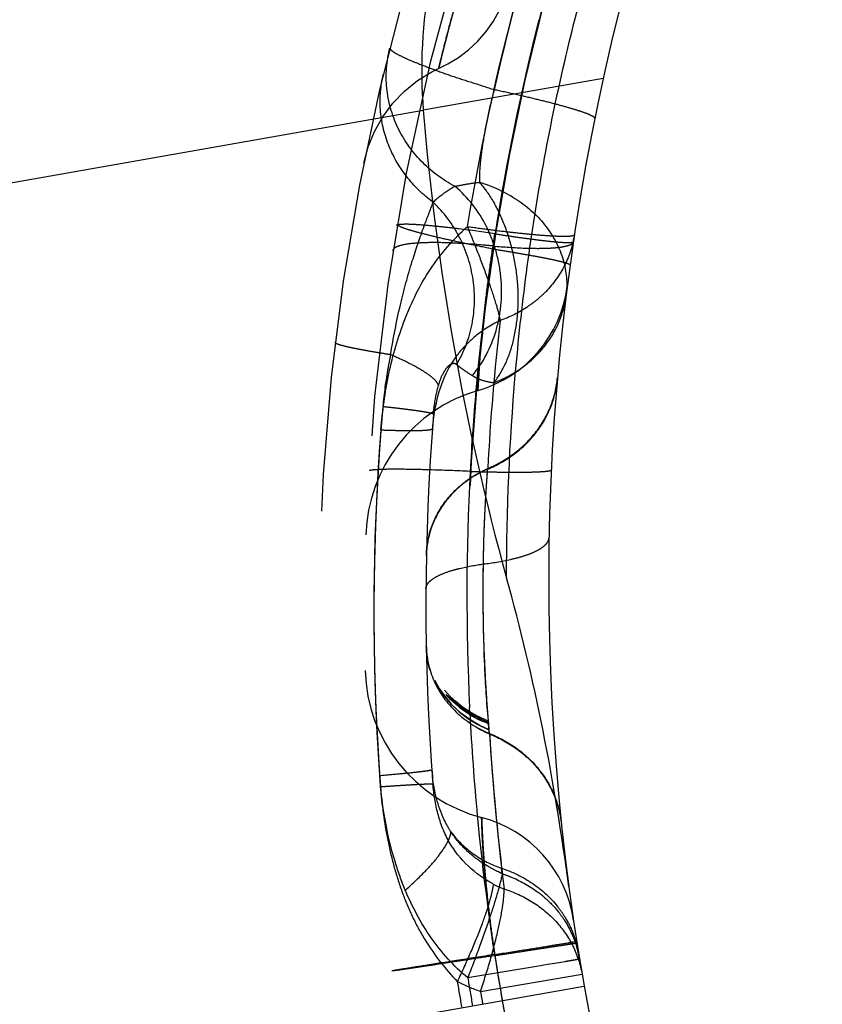
# Model space of a CAD drawing. Units: millimetres. Extents: x 0 to 420, y 0 to 297.
# Drawn here: x 224 to 227, y 184 to 188 of the extents above; entities that cross this region are included whole.
import ezdxf

# ---------------------------------------------------------------- set-up
doc = ezdxf.new("R2010")
doc.units = ezdxf.units.MM
doc.header["$LTSCALE"] = 23.1
doc.linetypes.add('DOT', pattern=[0.2, 0.1, -0.1])
doc.linetypes.add('HIDDEN', pattern=[0.2, 0.1, -0.1])
doc.layers.get('0').update_dxf_attribs({"linetype": 'CONTINUOUS'})
for name, color, linetype in [('607357209-000_CL', 7, 'CONTINUOUS'), ('607357209-000_HL', 7, 'CONTINUOUS'), ('DEFAULT_2', 6, 'HIDDEN')]:
    doc.layers.add(name, color=color, linetype=linetype)

msp = doc.modelspace()

# ---------------------------------------------------------------- linework, layer by layer
at = {"color": 9, "linetype": 'DOT'}
for p, q in [((226.2989, 187.4688), (225.7218, 187.3671)), ((225.9318, 185.3975), (225.9318, 185.3975)), ((225.9052, 184.5395), (226.2311, 184.5948))]:
    msp.add_line(p, q, dxfattribs=at)
for centre, radius, start, end in [((233.3833, 185.805), 7.5205, 159.68443, 189.92305), ((233.3554, 185.8062), 7.4939, 159.61871, 171.44066), ((233.253, 185.7876), 7.487, 162.0004, 167.308), ((233.0599, 185.7576), 7.4968, 174.96564, 184.30105), ((233.4159, 185.8129), 7.4947, 183.42721, 187.24171), ((226.0728, 185.1176), 0.2658, 241.5421, 249.7909), ((232.961, 185.7408), 7.0935, 188.8114, 189.99999), ((226.1231, 185.1606), 0.6582, 243.6378, 250.6718), ((232.8021, 185.7128), 7.0642, 189.30277, 189.99997), ((233.6925, 185.8698), 7.9001, 189.69433, 190.0002), ((233.3509, 185.8104), 7.4895, 189.99697, 198.89503)]:
    msp.add_arc(centre, radius, start, end, dxfattribs=at)
for points, knots in [([(225.8318, 187.7333), (225.8267, 187.7151), (225.8174, 187.681), (225.8046, 187.6336), (225.7942, 187.5935), (225.7868, 187.5647), (225.7819, 187.5453), (225.779, 187.5335), (225.7765, 187.5236), (225.7745, 187.5154), (225.7731, 187.5098), (225.7723, 187.5061), (225.7717, 187.5041), (225.7714, 187.5026), (225.771, 187.5013), (225.7711, 187.5008), (225.7708, 187.5004), (225.7709, 187.5003)], [0, 0, 0, 0, 0.235867, 0.439661, 0.61159, 0.751856, 0.810177, 0.860655, 0.903313, 0.938172, 0.96525, 0.975878, 0.984568, 0.991323, 0.996144, 0.999036, 1, 1, 1, 1]), ([(225.8232, 187.1227), (225.7834, 187.1438), (225.7104, 187.198), (225.6331, 187.3086), (225.5969, 187.4366), (225.6039, 187.5247), (225.6144, 187.5664)], [0, 0, 0, 0, 0.25668, 0.508188, 0.755094, 1, 1, 1, 1]), ([(225.6144, 187.5664), (225.6141, 187.5654), (225.6158, 187.5624), (225.6201, 187.5585), (225.6273, 187.5532), (225.6427, 187.5441), (225.6695, 187.5316), (225.7096, 187.515), (225.7593, 187.4958), (225.8172, 187.4752), (225.8817, 187.4548), (225.9265, 187.4405), (225.9493, 187.4326)], [0, 0, 0, 0, 0.008732, 0.024907, 0.049318, 0.08208, 0.172221, 0.293024, 0.441048, 0.611791, 0.800299, 1, 1, 1, 1]), ([(225.7534, 187.0718), (225.7213, 187.0954), (225.6636, 187.1509), (225.6046, 187.2541), (225.5784, 187.3682), (225.5848, 187.4456), (225.5936, 187.4825)], [0, 0, 0, 0, 0.256655, 0.508439, 0.755612, 1, 1, 1, 1]), ([(225.9493, 187.4326), (225.9414, 187.4045), (225.9282, 187.3494), (225.9135, 187.2699), (225.9039, 187.1992), (225.9013, 187.1554), (225.9018, 187.1358)], [0, 0, 0, 0, 0.290445, 0.563807, 0.804736, 1, 1, 1, 1]), ([(226.2721, 187.3408), (226.2723, 187.3417), (226.2706, 187.3443), (226.2633, 187.349), (226.2464, 187.3563), (226.2182, 187.3659), (226.1794, 187.3774), (226.1315, 187.3903), (226.0759, 187.4041), (226.0142, 187.4185), (225.9712, 187.4279), (225.949, 187.4326)], [0, 0, 0, 0, 0.008271, 0.02358, 0.079382, 0.168866, 0.289478, 0.437776, 0.609153, 0.798515, 1, 1, 1, 1]), ([(225.8232, 187.1227), (225.8345, 187.1249), (225.8606, 187.1301), (225.8869, 187.134), (225.9018, 187.1358)], [0, 0, 0, 0, 0.435477, 1, 1, 1, 1]), ([(225.9018, 187.1358), (225.9444, 187.1231), (226.0248, 187.0862), (226.1201, 186.9995), (226.1777, 186.8909), (226.1847, 186.8107), (226.1801, 186.7729)], [0, 0, 0, 0, 0.270275, 0.527342, 0.768951, 1, 1, 1, 1]), ([(225.9479, 186.4924), (225.9631, 186.5109), (225.9891, 186.5551), (226.0141, 186.6314), (226.0271, 186.7176), (226.0269, 186.8094), (226.0136, 186.9018), (225.9876, 186.9898), (225.9521, 187.0693), (225.92, 187.1161), (225.9018, 187.1358)], [0, 0, 0, 0, 0.104282, 0.221164, 0.348796, 0.483464, 0.620543, 0.755223, 0.88275, 1, 1, 1, 1]), ([(225.8233, 187.1228), (225.8166, 187.119), (225.7919, 187.1039), (225.7689, 187.0862), (225.7534, 187.0718)], [0, 0, 0, 0, 0.268165, 1, 1, 1, 1]), ([(225.8792, 186.5154), (225.9141, 186.5568), (225.9531, 186.6331), (225.9736, 186.7429), (225.9737, 186.8294), (225.9577, 186.9146), (225.9175, 187.0194), (225.8652, 187.0878), (225.8233, 187.1228)], [0, 0, 0, 0, 0.242736, 0.36983, 0.498728, 0.627819, 0.755459, 1, 1, 1, 1]), ([(225.6168, 186.5822), (225.6255, 186.6359), (225.6452, 186.7371), (225.6825, 186.8749), (225.7199, 186.984), (225.7439, 187.0463), (225.7534, 187.0718)], [0, 0, 0, 0, 0.320429, 0.606672, 0.839799, 1, 1, 1, 1]), ([(225.8282, 186.551), (225.8523, 186.5904), (225.8864, 186.68), (225.8893, 186.8237), (225.8456, 186.9616), (225.7877, 187.0394), (225.7534, 187.0718)], [0, 0, 0, 0, 0.245201, 0.496313, 0.749501, 1, 1, 1, 1]), ([(225.9449, 186.9215), (225.9229, 186.9258), (225.8808, 186.9341), (225.821, 186.9466), (225.7681, 186.9585), (225.7232, 186.9695), (225.6872, 186.9793), (225.6613, 186.9874), (225.6458, 186.9937), (225.639, 186.998), (225.6375, 187.0003), (225.6376, 187.0012)], [0, 0, 0, 0, 0.210279, 0.40316, 0.574326, 0.720123, 0.837298, 0.923493, 0.977071, 0.991837, 1, 1, 1, 1]), ([(225.9449, 186.9215), (225.9626, 186.9188), (225.9964, 186.9134), (226.0445, 186.9053), (226.0871, 186.8976), (226.1233, 186.8906), (226.1522, 186.8844), (226.1715, 186.8795), (226.1827, 186.8761), (226.1881, 186.874), (226.1913, 186.8725), (226.1928, 186.8709), (226.1927, 186.8703)], [0, 0, 0, 0, 0.211014, 0.404507, 0.576148, 0.722265, 0.839577, 0.925674, 0.956406, 0.978804, 0.992999, 1, 1, 1, 1]), ([(225.9479, 186.4924), (225.9788, 186.5042), (226.0373, 186.5348), (226.1092, 186.6007), (226.1596, 186.6816), (226.1763, 186.7424), (226.1801, 186.7729)], [0, 0, 0, 0, 0.259956, 0.512384, 0.758152, 1, 1, 1, 1]), ([(225.6168, 186.5822), (225.6037, 186.5843), (225.5787, 186.5883), (225.5435, 186.5944), (225.5128, 186.6001), (225.4871, 186.6053), (225.4668, 186.6101), (225.4522, 186.6141), (225.4435, 186.6174), (225.4397, 186.6197), (225.4388, 186.621), (225.4389, 186.6215)], [0, 0, 0, 0, 0.218004, 0.413852, 0.584704, 0.728221, 0.842353, 0.925685, 0.977388, 0.991763, 1, 1, 1, 1]), ([(225.6168, 186.5822), (225.6138, 186.5683), (225.603, 186.5131), (225.5957, 186.4572), (225.592, 186.4154)], [0, 0, 0, 0, 0.253774, 1, 1, 1, 1]), ([(225.7702, 186.484), (225.7695, 186.4872), (225.7657, 186.4943), (225.7515, 186.5096), (225.722, 186.5303), (225.6749, 186.5562), (225.6377, 186.5733), (225.6168, 186.5823)], [0, 0, 0, 0, 0.053682, 0.126679, 0.337372, 0.632232, 1, 1, 1, 1]), ([(225.8282, 186.551), (225.8254, 186.5535), (225.8149, 186.5551), (225.803, 186.5474), (225.7931, 186.5359), (225.7804, 186.5158), (225.774, 186.4973), (225.7702, 186.484)], [0, 0, 0, 0, 0.113681, 0.280876, 0.411513, 0.57749, 1, 1, 1, 1]), ([(225.8282, 186.551), (225.8318, 186.5482), (225.8482, 186.5356), (225.8654, 186.5239), (225.8792, 186.5155)], [0, 0, 0, 0, 0.219198, 1, 1, 1, 1]), ([(225.8792, 186.5154), (225.8833, 186.5127), (225.8952, 186.5062), (225.9181, 186.4976), (225.9372, 186.4941), (225.9479, 186.4924)], [0, 0, 0, 0, 0.202249, 0.554394, 1, 1, 1, 1]), ([(225.9284, 186.2153), (225.9591, 186.2281), (226.0168, 186.2609), (226.0869, 186.3296), (226.1347, 186.4127), (226.1493, 186.4745), (226.152, 186.5053)], [0, 0, 0, 0, 0.259815, 0.512216, 0.758045, 1, 1, 1, 1]), ([(225.7543, 186.3908), (225.7549, 186.3982), (225.758, 186.4295), (225.7638, 186.4607), (225.7702, 186.484)], [0, 0, 0, 0, 0.233408, 1, 1, 1, 1]), ([(225.7543, 186.3908), (225.7544, 186.3912), (225.7534, 186.3921), (225.7514, 186.3929), (225.7479, 186.394), (225.7408, 186.3957), (225.7286, 186.3981), (225.7101, 186.401), (225.6867, 186.4043), (225.6588, 186.4079), (225.6267, 186.4116), (225.604, 186.4141), (225.592, 186.4154)], [0, 0, 0, 0, 0.006568, 0.020072, 0.041496, 0.070983, 0.153969, 0.268068, 0.411878, 0.583397, 0.780353, 1, 1, 1, 1]), ([(225.9285, 186.2153), (225.9, 186.203), (225.8468, 186.1713), (225.7835, 186.1051), (225.7424, 186.0255), (225.7322, 185.9672), (225.7316, 185.9383)], [0, 0, 0, 0, 0.259665, 0.512167, 0.75806, 1, 1, 1, 1]), ([(225.9346, 185.3649), (225.9287, 185.4228), (225.9181, 185.5637), (225.9134, 185.7483), (225.9142, 185.9148), (225.917, 186.0164), (225.9203, 186.0906), (225.9231, 186.1384), (225.9257, 186.1793), (225.9275, 186.2042), (225.9284, 186.2153)], [0, 0, 0, 0, 0.205321, 0.497618, 0.650125, 0.792105, 0.855549, 0.912064, 0.96057, 1, 1, 1, 1]), ([(225.9346, 185.3649), (225.9657, 185.3526), (226.0243, 185.3206), (226.0961, 185.2528), (226.1455, 185.1698), (226.1615, 185.1078), (226.1648, 185.0768)], [0, 0, 0, 0, 0.259397, 0.511681, 0.757646, 1, 1, 1, 1]), ([(225.5843, 185.1953), (225.5884, 185.1382), (225.5999, 185.0527), (225.6264, 184.9412), (225.6521, 184.8594), (225.6848, 184.7803), (225.7389, 184.6801), (225.7916, 184.612), (225.8308, 184.5708)], [0, 0, 0, 0, 0.251101, 0.376596, 0.501719, 0.626368, 0.750877, 1, 1, 1, 1]), ([(225.9462, 184.884), (225.8887, 184.9141), (225.8118, 184.9857), (225.7655, 185.108), (225.7553, 185.1723), (225.7529, 185.204)], [0, 0, 0, 0, 0.500878, 0.754611, 1, 1, 1, 1]), ([(225.9089, 185.0974), (225.9091, 185.0973), (225.9089, 185.0967), (225.9091, 185.096), (225.9091, 185.0945), (225.9092, 185.0919), (225.9093, 185.088), (225.9095, 185.0831), (225.9097, 185.0771), (225.91, 185.0701), (225.9105, 185.0588), (225.9112, 185.0423), (225.9125, 185.0198), (225.914, 184.9939), (225.9161, 184.9648), (225.9185, 184.9329), (225.9227, 184.8852), (225.9293, 184.8207), (225.9389, 184.739), (225.9467, 184.6828), (225.9512, 184.6542)], [0, 0, 0, 0, 0.001365, 0.002982, 0.005217, 0.011531, 0.020267, 0.031387, 0.044851, 0.060619, 0.078634, 0.121148, 0.171878, 0.230307, 0.295883, 0.368027, 0.446162, 0.617796, 0.804998, 1, 1, 1, 1]), ([(225.9462, 184.8839), (225.9453, 184.8759), (225.942, 184.8578), (225.9309, 184.815), (225.9089, 184.7506), (225.8739, 184.6641), (225.8461, 184.6028), (225.8308, 184.5708)], [0, 0, 0, 0, 0.072648, 0.163959, 0.396634, 0.682175, 1, 1, 1, 1]), ([(225.9052, 184.5395), (225.9165, 184.573), (225.9367, 184.6374), (225.9607, 184.7281), (225.9745, 184.7957), (225.9801, 184.8407), (225.9811, 184.8597), (225.981, 184.8682)], [0, 0, 0, 0, 0.31383, 0.597786, 0.831729, 0.924801, 1, 1, 1, 1]), ([(225.981, 184.8682), (226.013, 184.858), (226.0739, 184.8299), (226.1506, 184.7668), (226.2057, 184.6868), (226.2258, 184.6257), (226.2311, 184.5948)], [0, 0, 0, 0, 0.259357, 0.511639, 0.757622, 1, 1, 1, 1]), ([(225.9512, 184.6542), (225.9697, 184.6571), (226.0053, 184.6626), (226.056, 184.6705), (226.1011, 184.6774), (226.1347, 184.6826), (226.1581, 184.6862), (226.1726, 184.6884), (226.1851, 184.6902), (226.1954, 184.6918), (226.2026, 184.6928), (226.2072, 184.6935), (226.2099, 184.6939), (226.2119, 184.6941), (226.2135, 184.6944), (226.2141, 184.6943), (226.2147, 184.6945), (226.2148, 184.6944)], [0, 0, 0, 0, 0.210815, 0.404842, 0.577437, 0.724639, 0.787562, 0.84288, 0.890285, 0.92947, 0.960158, 0.97227, 0.982211, 0.989966, 0.995523, 0.99887, 1, 1, 1, 1]), ([(225.9512, 184.6542), (225.9281, 184.6506), (225.8836, 184.6438), (225.8202, 184.6341), (225.7715, 184.6267), (225.7363, 184.6214), (225.7132, 184.618), (225.6925, 184.6149), (225.6743, 184.6122), (225.6587, 184.6099), (225.6458, 184.608), (225.6368, 184.6067), (225.631, 184.606), (225.6277, 184.6055), (225.6252, 184.6052), (225.6232, 184.6049), (225.6224, 184.605), (225.6216, 184.6047), (225.6216, 184.6048)], [0, 0, 0, 0, 0.210812, 0.404835, 0.577427, 0.654438, 0.724628, 0.78755, 0.842867, 0.890273, 0.929457, 0.960146, 0.972259, 0.9822, 0.989956, 0.995514, 0.998863, 1, 1, 1, 1])]:
    msp.add_open_spline(points, degree=3, knots=knots, dxfattribs=at)
for points in [[(225.7434, 185.5697), (225.736, 185.5948), (225.7319, 185.6208), (225.7314, 185.6468)], [(225.9346, 185.3649), (225.9212, 185.3705), (225.9081, 185.3769), (225.8954, 185.3841)]]:
    msp.add_open_spline(points, degree=3, dxfattribs=at)
at = {"layer": '607357209-000_CL', "color": 9, "linetype": 'CONTINUOUS'}
msp.add_line((184.6761, 180.1296), (225.7218, 187.3671), dxfattribs=at)
at = {"layer": '607357209-000_CL', "color": 7, "linetype": 'CONTINUOUS'}
for centre, radius, start, end in [((233.624, 185.8577), 7.5, 158, 208), ((233.7003, 188.0136), 8.0047, 184.63254, 195.55802)]:
    msp.add_arc(centre, radius, start, end, dxfattribs=at)
at = {"layer": '607357209-000_CL', "color": 9, "linetype": 'CONTINUOUS'}
msp.add_open_spline([(225.989, 185.8663), (225.989, 186.0837), (226.0029, 186.411), (226.0504, 186.8462), (226.1009, 187.1737), (226.1673, 187.5002), (226.2503, 187.8252), (226.348, 188.1495), (226.421, 188.3645), (226.4591, 188.4722)], degree=3, knots=[0, 0, 0, 0, 0.244951, 0.368728, 0.493244, 0.618354, 0.744133, 0.871177, 1, 1, 1, 1], dxfattribs=at)
at = {"layer": '607357209-000_CL', "color": 7, "linetype": 'CONTINUOUS'}
for points, knots in [([(225.7767, 187.9149), (225.7639, 187.8728), (225.7195, 187.6939), (225.7104, 187.5068), (225.7218, 187.3671)], [0, 0, 0, 0, 0.238868, 1, 1, 1, 1]), ([(226.1885, 184.8763), (226.1664, 185.0434), (226.1117, 185.3761), (226.0343, 185.7044), (225.9889, 185.8666)], [0, 0, 0, 0, 0.500021, 1, 1, 1, 1])]:
    msp.add_open_spline(points, degree=3, knots=knots, dxfattribs=at)
at = {"layer": '607357209-000_HL', "color": 6, "linetype": 'HIDDEN'}
for p, q in [((225.7495, 187.4899), (225.7709, 187.5004)), ((226.2036, 186.9477), (226.2051, 186.9577)), ((225.7641, 185.5274), (225.7592, 185.5371)), ((225.8071, 185.4868), (225.79, 185.5057)), ((225.8105, 185.4754), (225.795, 185.4923)), ((225.8279, 185.4634), (225.8142, 185.4757)), ((225.9315, 185.4026), (225.9257, 185.4049)), ((225.9274, 185.3992), (225.9318, 185.3975)), ((225.975, 184.9168), (225.9729, 184.9344))]:
    msp.add_line(p, q, dxfattribs=at)
for points in [[(225.7708, 187.5007), (225.8001, 187.5152), (225.8346, 187.5364), (225.8668, 187.561), (225.8964, 187.5887), (225.923, 187.6194), (225.9465, 187.6526), (225.9664, 187.6882), (225.9827, 187.7256), (225.9942, 187.7609)], [(225.6615, 187.428), (225.7034, 187.4619), (225.7495, 187.4899)], [(225.5654, 187.299), (225.592, 187.3458), (225.6242, 187.3891), (225.6615, 187.428)], [(225.5309, 187.1975), (225.5449, 187.2493), (225.5654, 187.299)], [(225.7592, 185.5372), (225.7731, 185.5116), (225.7905, 185.4862), (225.8114, 185.4613), (225.8363, 185.4373), (225.8651, 185.415), (225.8964, 185.3957), (225.9295, 185.3798), (225.9334, 185.3782)], [(225.7765, 185.5062), (225.7698, 185.5171), (225.7641, 185.5274)], [(225.86, 185.4192), (225.8427, 185.4324), (225.8276, 185.4455), (225.8147, 185.4582), (225.8032, 185.4707), (225.793, 185.483), (225.7842, 185.4948)], [(225.795, 185.4923), (225.802, 185.4859), (225.8113, 185.4784), (225.823, 185.4676), (225.8375, 185.4555), (225.8551, 185.4425), (225.8761, 185.4291), (225.901, 185.4158), (225.9315, 185.4026)], [(225.807, 185.4869), (225.8258, 185.4692), (225.8465, 185.4528)], [(225.8929, 185.4247), (225.8692, 185.438), (225.8469, 185.4528), (225.8261, 185.4691), (225.8071, 185.4868)], [(225.846, 185.4447), (225.8276, 185.4595), (225.8105, 185.4754)], [(225.8577, 185.4408), (225.8424, 185.4517), (225.8279, 185.4634)], [(225.8368, 185.4518), (225.8504, 185.4414), (225.8647, 185.4316), (225.8796, 185.4225), (225.895, 185.414), (225.911, 185.4062)], [(225.9318, 185.3975), (225.9083, 185.4076), (225.8865, 185.4187), (225.8657, 185.4311), (225.846, 185.4447)], [(225.9078, 185.4126), (225.8904, 185.4212), (225.8737, 185.4306)], [(225.9334, 185.3787), (225.9031, 185.3928), (225.8796, 185.4061), (225.86, 185.4192)], [(225.8927, 185.4244), (225.9178, 185.4128), (225.9311, 185.4075)]]:
    msp.add_lwpolyline(points, dxfattribs=at)
for centre, radius, start, end in [((233.0331, 185.7535), 7.5, 158, 202.41212), ((232.8854, 185.7275), 7.5, 159.65805, 197.90206), ((225.7868, 186.8521), 0.4, 286.1403, 352.7685), ((226.037, 185.9876), 0.5, 106.1403, 178.0835), ((233.2301, 185.7882), 7.5, 175.39158, 184.46777), ((226.0352, 185.5811), 0.5, 181.4111, 255.3596), ((225.8078, 184.7103), 0.4, 8.3508, 75.3596)]:
    msp.add_arc(centre, radius, start, end, dxfattribs=at)
for points, knots in [([(225.5857, 186.3411), (225.5978, 186.3407), (225.6207, 186.3399), (225.6531, 186.3392), (225.6814, 186.3389), (225.7051, 186.3391), (225.724, 186.3398), (225.7377, 186.3409), (225.7459, 186.3422), (225.7497, 186.3436), (225.7507, 186.3446), (225.7508, 186.3451)], [0, 0, 0, 0, 0.218477, 0.414454, 0.585418, 0.728869, 0.842613, 0.925599, 0.977321, 0.991753, 1, 1, 1, 1]), ([(225.7529, 185.204), (225.7528, 185.2043), (225.7514, 185.2043), (225.7496, 185.2045), (225.7458, 185.2045), (225.741, 185.2044), (225.7346, 185.2042), (225.727, 185.2039), (225.718, 185.2035), (225.7034, 185.2028), (225.6821, 185.2016), (225.6532, 185.1999), (225.62, 185.1977), (225.5966, 185.1962), (225.5842, 185.1953)], [0, 0, 0, 0, 0.004696, 0.017589, 0.038772, 0.068157, 0.105633, 0.151084, 0.204391, 0.265435, 0.409969, 0.582333, 0.779889, 1, 1, 1, 1])]:
    msp.add_open_spline(points, degree=3, knots=knots, dxfattribs=at)
at = {"layer": 'DEFAULT_2', "color": 6, "linetype": 'DOT'}
for p, q in [((225.7709, 187.5004), (225.771, 187.5008)), ((225.7709, 187.5003), (225.771, 187.5007)), ((225.9455, 186.9311), (225.9518, 186.9705)), ((225.8711, 185.4321), (225.8702, 185.4503)), ((225.8714, 185.4321), (225.8703, 185.4503)), ((225.9318, 185.3975), (225.9311, 185.4078)), ((225.9311, 185.4078), (225.9311, 185.4075)), ((225.9333, 185.3788), (225.9318, 185.3975)), ((225.9345, 185.3667), (225.9333, 185.3788)), ((226.0848, 184.6193), (225.8644, 184.5829)), ((226.1199, 184.6252), (226.0848, 184.6193)), ((226.1505, 184.6303), (226.1199, 184.6252)), ((226.1762, 184.6346), (226.1505, 184.6303)), ((225.6246, 184.6055), (225.6216, 184.6048)), ((226.2373, 184.5552), (225.4993, 184.4251))]:
    msp.add_line(p, q, dxfattribs=at)
for centre, radius, start, end in [((233.2601, 185.7915), 7.4942, 164.32601, 170.76955), ((233.3582, 185.8098), 7.4966, 165.14649, 174.96672), ((233.3644, 185.8078), 7.5032, 165.72982, 171.08544), ((225.8539, 187.0392), 0.3643, 308.9218, 315.6707), ((233.4102, 185.8283), 7.4917, 173.38116, 177.02591), ((233.3477, 185.8107), 7.4861, 174.96606, 176.95776), ((226.3658, 186.2997), 0.6167, 172.6088, 175.7752), ((233.0642, 185.7585), 7.5012, 175.54488, 184.02398), ((225.4878, 177.7672), 8.4495, 87.39325, 88.27551), ((233.358, 185.8109), 7.4964, 176.9634, 182.75672), ((226.0193, 185.6529), 0.2879, 181.1282, 196.7871), ((233.3708, 185.8112), 7.5093, 182.89458, 185.42251), ((226.072, 185.6995), 0.3602, 240.749, 244.6019), ((226.0736, 185.7028), 0.3639, 244.5996, 247.5169), ((233.4497, 185.8259), 7.5295, 183.49697, 186.80097), ((226.302, 185.2905), 0.554, 184.0971, 186.5839), ((233.3676, 185.8109), 7.5061, 185.42258, 185.64744), ((233.3501, 185.809), 7.4885, 185.64594, 189.99697), ((225.8859, 184.6003), 0.3404, 31.2624, 38.4319), ((225.9059, 184.6088), 0.3185, 9.2129, 16.7142), ((225.9071, 184.5907), 0.3202, 9.354, 16.8275), ((233.091, 185.7637), 7.2254, 188.80574, 190), ((232.9122, 185.7322), 7.1408, 189.26161, 189.99989), ((233.357, 185.8111), 7.4957, 190.00355, 195.51216)]:
    msp.add_arc(centre, radius, start, end, dxfattribs=at)
for points, knots in [([(225.771, 187.5007), (225.7723, 187.5056), (225.7764, 187.5227), (225.7854, 187.5591), (225.8002, 187.6168), (225.8125, 187.6623), (225.8198, 187.6885)], [0, 0, 0, 0, 0.078476, 0.271906, 0.579365, 1, 1, 1, 1]), ([(225.586, 186.3411), (225.5908, 186.4015), (225.607, 186.522), (225.6574, 186.697), (225.7381, 186.8608), (225.8183, 186.9531), (225.8631, 186.9936)], [0, 0, 0, 0, 0.25072, 0.501039, 0.750358, 1, 1, 1, 1]), ([(225.6406, 186.9987), (225.64, 186.9986), (225.6386, 186.9981), (225.6369, 186.997), (225.6368, 186.996)], [0, 0, 0, 0, 0.347816, 1, 1, 1, 1]), ([(225.9518, 186.9705), (225.9133, 186.9761), (225.8578, 186.9836), (225.7876, 186.9918), (225.7436, 186.9963), (225.7066, 186.9993), (225.6772, 187.0009), (225.6561, 187.0008), (225.6446, 187), (225.6406, 186.9987)], [0, 0, 0, 0, 0.373471, 0.535744, 0.677774, 0.79698, 0.891316, 0.959246, 1, 1, 1, 1]), ([(225.863, 186.9936), (225.8759, 186.9623), (225.8998, 186.9027), (225.9308, 186.8192), (225.9537, 186.7501), (225.9651, 186.7092), (225.9684, 186.6919)], [0, 0, 0, 0, 0.317264, 0.601931, 0.834688, 1, 1, 1, 1]), ([(225.863, 186.9936), (225.8859, 186.9904), (225.9305, 186.9844), (225.9949, 186.9765), (226.0533, 186.9703), (226.1041, 186.9657), (226.1455, 186.9631), (226.1737, 186.9624), (226.1905, 186.963), (226.1987, 186.964), (226.2039, 186.9651), (226.2065, 186.9669), (226.2066, 186.9678)], [0, 0, 0, 0, 0.200543, 0.389562, 0.561024, 0.709665, 0.830718, 0.920602, 0.952932, 0.97666, 0.991941, 1, 1, 1, 1]), ([(225.9455, 186.9312), (225.9798, 186.9281), (226.0288, 186.9246), (226.0904, 186.9234), (226.1279, 186.9242), (226.1583, 186.9268), (226.1788, 186.9303), (226.1911, 186.9344), (226.1985, 186.938), (226.2029, 186.9424), (226.2033, 186.9455)], [0, 0, 0, 0, 0.391621, 0.558585, 0.701588, 0.817766, 0.905383, 0.93834, 0.964415, 1, 1, 1, 1]), ([(225.9518, 186.9705), (225.9694, 186.9677), (226.0032, 186.9625), (226.0515, 186.9556), (226.0945, 186.9501), (226.1311, 186.946), (226.1605, 186.9433), (226.1803, 186.9423), (226.1921, 186.9425), (226.1978, 186.943), (226.2014, 186.9436), (226.2032, 186.9448), (226.2033, 186.9455)], [0, 0, 0, 0, 0.21027, 0.404004, 0.575984, 0.72195, 0.839121, 0.92499, 0.955704, 0.978188, 0.992576, 1, 1, 1, 1]), ([(226.2066, 186.9678), (226.2015, 186.9339), (226.18, 186.8668), (226.1389, 186.8096), (226.1145, 186.7846)], [0, 0, 0, 0, 0.495601, 1, 1, 1, 1]), ([(225.6279, 186.9229), (225.6273, 186.9223), (225.6254, 186.9204), (225.624, 186.9178), (225.6237, 186.9158)], [0, 0, 0, 0, 0.279019, 1, 1, 1, 1]), ([(225.8171, 186.9406), (225.7936, 186.9417), (225.7511, 186.9427), (225.6953, 186.9406), (225.6583, 186.9359), (225.6376, 186.9293), (225.6304, 186.9252), (225.6279, 186.9229)], [0, 0, 0, 0, 0.367952, 0.661977, 0.872969, 0.946418, 1, 1, 1, 1]), ([(225.9456, 186.931), (225.9343, 186.9322), (225.8915, 186.9362), (225.8486, 186.9392), (225.8171, 186.9406)], [0, 0, 0, 0, 0.265176, 1, 1, 1, 1]), ([(225.898, 186.4679), (225.8978, 186.4678), (225.8979, 186.4692), (225.8978, 186.4705), (225.898, 186.4739), (225.8983, 186.478), (225.8986, 186.4834), (225.8992, 186.4928), (225.9001, 186.5073), (225.9013, 186.5276), (225.9028, 186.5518), (225.9046, 186.5794), (225.9071, 186.6102), (225.91, 186.6438), (225.9148, 186.6934), (225.9222, 186.76), (225.933, 186.844), (225.9412, 186.9016), (225.9456, 186.9311)], [0, 0, 0, 0, 0.001273, 0.005204, 0.011778, 0.020926, 0.032577, 0.046657, 0.081813, 0.125779, 0.177906, 0.237541, 0.304038, 0.376721, 0.45489, 0.624888, 0.808449, 1, 1, 1, 1]), ([(226.0828, 186.7558), (226.0744, 186.749), (226.0391, 186.7229), (225.9995, 186.703), (225.9684, 186.6919)], [0, 0, 0, 0, 0.247074, 1, 1, 1, 1]), ([(225.9684, 186.6918), (225.9382, 186.6777), (225.8956, 186.6501), (225.8476, 186.6035), (225.7867, 186.5258), (225.7626, 186.4434), (225.7542, 186.379)], [0, 0, 0, 0, 0.253223, 0.380175, 0.506705, 1, 1, 1, 1]), ([(225.9286, 186.217), (225.9593, 186.23), (226.0169, 186.2631), (226.0872, 186.3321), (226.1348, 186.4158), (226.1496, 186.4778), (226.1523, 186.5089)], [0, 0, 0, 0, 0.259251, 0.51149, 0.757517, 1, 1, 1, 1]), ([(225.5914, 186.2142), (225.5822, 186.2139), (225.5699, 186.2134), (225.5558, 186.2118), (225.5509, 186.2109), (225.5491, 186.2102)], [0, 0, 0, 0, 0.652447, 0.864568, 1, 1, 1, 1]), ([(225.7421, 186.2129), (225.7131, 186.2137), (225.6629, 186.2148), (225.6126, 186.2148), (225.5914, 186.2142)], [0, 0, 0, 0, 0.577333, 1, 1, 1, 1]), ([(225.7316, 185.9383), (225.7322, 185.9673), (225.7424, 186.026), (225.7835, 186.1061), (225.8469, 186.1727), (225.9002, 186.2046), (225.9286, 186.217)], [0, 0, 0, 0, 0.242415, 0.488528, 0.740884, 1, 1, 1, 1]), ([(225.872, 186.2079), (225.8903, 186.2074), (225.9255, 186.2065), (225.9756, 186.2056), (226.0202, 186.2053), (226.0581, 186.2056), (226.0886, 186.2064), (226.109, 186.2077), (226.1211, 186.209), (226.127, 186.2101), (226.1305, 186.211), (226.1324, 186.2123), (226.1324, 186.2129)], [0, 0, 0, 0, 0.210171, 0.403291, 0.575168, 0.72162, 0.838907, 0.925039, 0.955972, 0.978629, 0.993018, 1, 1, 1, 1]), ([(225.9146, 185.9108), (225.9152, 185.9425), (225.9164, 186.0028), (225.92, 186.0868), (225.9244, 186.1572), (225.927, 186.199), (225.9286, 186.217)], [0, 0, 0, 0, 0.310565, 0.589651, 0.823192, 1, 1, 1, 1]), ([(225.9146, 185.9108), (225.9437, 185.9142), (225.985, 185.9208), (226.036, 185.9338), (226.0667, 185.9442), (226.0914, 185.9557), (226.1098, 185.968), (226.1219, 185.9813), (226.1252, 185.9918), (226.1253, 185.9964)], [0, 0, 0, 0, 0.369031, 0.5264, 0.662737, 0.776816, 0.868687, 0.940757, 1, 1, 1, 1]), ([(225.8166, 185.8909), (225.8238, 185.893), (225.856, 185.9016), (225.889, 185.9073), (225.9146, 185.9108)], [0, 0, 0, 0, 0.225159, 1, 1, 1, 1]), ([(225.9204, 185.5682), (225.919, 185.5954), (225.9139, 185.7095), (225.9132, 185.8238), (225.9147, 185.9107)], [0, 0, 0, 0, 0.238983, 1, 1, 1, 1]), ([(225.7302, 185.8313), (225.7302, 185.8371), (225.734, 185.8463), (225.7431, 185.8562), (225.7573, 185.8672), (225.782, 185.8796), (225.8041, 185.8872), (225.8166, 185.8909)], [0, 0, 0, 0, 0.156487, 0.25262, 0.365315, 0.645569, 1, 1, 1, 1]), ([(225.7436, 185.5698), (225.7551, 185.5316), (225.7953, 185.458), (225.8599, 185.4054), (225.896, 185.3852)], [0, 0, 0, 0, 0.490912, 1, 1, 1, 1]), ([(225.931, 185.4075), (225.9291, 185.4317), (225.9247, 185.4852), (225.9219, 185.5388), (225.9204, 185.5682)], [0, 0, 0, 0, 0.451533, 1, 1, 1, 1]), ([(225.9345, 185.3666), (225.9415, 185.3638), (225.9688, 185.3522), (225.9949, 185.3375), (226.0133, 185.325)], [0, 0, 0, 0, 0.252419, 1, 1, 1, 1]), ([(226.0133, 185.325), (226.0343, 185.3106), (226.0731, 185.2781), (226.1195, 185.2187), (226.1513, 185.1518), (226.1619, 185.1038), (226.1645, 185.0797)], [0, 0, 0, 0, 0.257003, 0.508422, 0.755428, 1, 1, 1, 1]), ([(225.5815, 185.2321), (225.6026, 185.2339), (225.6404, 185.2373), (225.6846, 185.2416), (225.7129, 185.2448), (225.7281, 185.2467), (225.7391, 185.2483), (225.745, 185.2493), (225.7472, 185.2499)], [0, 0, 0, 0, 0.381079, 0.683321, 0.800219, 0.892413, 0.959212, 1, 1, 1, 1]), ([(225.664, 184.8641), (225.652, 184.8931), (225.6097, 185.012), (225.5883, 185.1377), (225.5819, 185.2321)], [0, 0, 0, 0, 0.249135, 1, 1, 1, 1]), ([(225.8108, 185.0508), (225.8022, 185.0639), (225.7721, 185.1187), (225.7569, 185.1807), (225.7516, 185.227)], [0, 0, 0, 0, 0.252488, 1, 1, 1, 1]), ([(225.9507, 184.6576), (225.9464, 184.6854), (225.9387, 184.7404), (225.929, 184.8207), (225.9224, 184.8847), (225.9182, 184.9324), (225.9156, 184.9647), (225.9135, 184.9941), (225.9119, 185.0203), (225.9108, 185.0429), (225.9101, 185.0595), (225.9097, 185.0708), (225.9094, 185.0777), (225.9092, 185.0836), (225.9091, 185.0884), (225.909, 185.0922), (225.9089, 185.0947), (225.9089, 185.096), (225.9088, 185.0968), (225.9089, 185.0971), (225.9088, 185.0974), (225.9089, 185.0974)], [0, 0, 0, 0, 0.191236, 0.376564, 0.54884, 0.628058, 0.701577, 0.768561, 0.828173, 0.879678, 0.922561, 0.940614, 0.956326, 0.969649, 0.980568, 0.989072, 0.995152, 0.99728, 0.998797, 0.999704, 1, 1, 1, 1]), ([(225.6637, 184.8641), (225.684, 184.8818), (225.7205, 184.9159), (225.7659, 184.9661), (225.7937, 185.0053), (225.8067, 185.0329), (225.8101, 185.0452), (225.8108, 185.0508)], [0, 0, 0, 0, 0.335223, 0.620326, 0.843291, 0.929724, 1, 1, 1, 1]), ([(225.8108, 185.0508), (225.8306, 185.0242), (225.8797, 184.9765), (225.9406, 184.9455), (225.9729, 184.9344)], [0, 0, 0, 0, 0.492596, 1, 1, 1, 1]), ([(225.975, 184.9168), (225.9585, 184.9241), (225.9266, 184.9409), (225.8821, 184.9713), (225.8427, 185.0077), (225.8207, 185.036), (225.8108, 185.0508)], [0, 0, 0, 0, 0.251974, 0.502417, 0.751154, 1, 1, 1, 1]), ([(225.9729, 184.9344), (226.0082, 184.9228), (226.0751, 184.8903), (226.1301, 184.8401), (226.1525, 184.8119)], [0, 0, 0, 0, 0.507965, 1, 1, 1, 1]), ([(225.975, 184.9168), (225.9713, 184.8978), (225.9592, 184.8524), (225.9351, 184.7756), (225.9027, 184.6832), (225.8778, 184.6173), (225.8644, 184.5829)], [0, 0, 0, 0, 0.165255, 0.399829, 0.685536, 1, 1, 1, 1]), ([(225.975, 184.9168), (225.9857, 184.9133), (226.0275, 184.8978), (226.0667, 184.8754), (226.0931, 184.8551)], [0, 0, 0, 0, 0.253066, 1, 1, 1, 1]), ([(225.8645, 184.5829), (225.8196, 184.6199), (225.7408, 184.7074), (225.6864, 184.8108), (225.664, 184.8641)], [0, 0, 0, 0, 0.501061, 1, 1, 1, 1]), ([(226.0931, 184.8551), (226.0989, 184.8507), (226.1213, 184.8325), (226.1414, 184.8116), (226.1549, 184.7948)], [0, 0, 0, 0, 0.252695, 1, 1, 1, 1]), ([(226.1549, 184.7948), (226.1615, 184.7864), (226.1863, 184.7524), (226.2045, 184.7135), (226.2136, 184.6834)], [0, 0, 0, 0, 0.252699, 1, 1, 1, 1]), ([(226.1768, 184.7769), (226.1805, 184.7709), (226.1942, 184.7466), (226.2049, 184.7205), (226.2109, 184.7004)], [0, 0, 0, 0, 0.251495, 1, 1, 1, 1]), ([(225.9507, 184.6576), (225.9835, 184.6628), (226.0431, 184.6722), (226.1212, 184.6847), (226.1754, 184.6936), (226.2029, 184.698), (226.2118, 184.6998)], [0, 0, 0, 0, 0.376973, 0.684212, 0.897531, 1, 1, 1, 1]), ([(225.9507, 184.6576), (225.9099, 184.6512), (225.8358, 184.6396), (225.7384, 184.6242), (225.6705, 184.6132), (225.6359, 184.6077), (225.6246, 184.6055)], [0, 0, 0, 0, 0.375064, 0.681438, 0.895331, 1, 1, 1, 1]), ([(226.2231, 184.6427), (226.2231, 184.6427), (226.2227, 184.6427), (226.2223, 184.6425), (226.2212, 184.6424), (226.2193, 184.642), (226.2159, 184.6414), (226.2107, 184.6405), (226.2041, 184.6393), (226.196, 184.638), (226.1866, 184.6364), (226.1799, 184.6352), (226.1762, 184.6346)], [0, 0, 0, 0, 0.00407, 0.016127, 0.036149, 0.064094, 0.143575, 0.254205, 0.395619, 0.567449, 0.769221, 1, 1, 1, 1])]:
    msp.add_open_spline(points, degree=3, knots=knots, dxfattribs=at)

doc.saveas('drawing.dxf')
